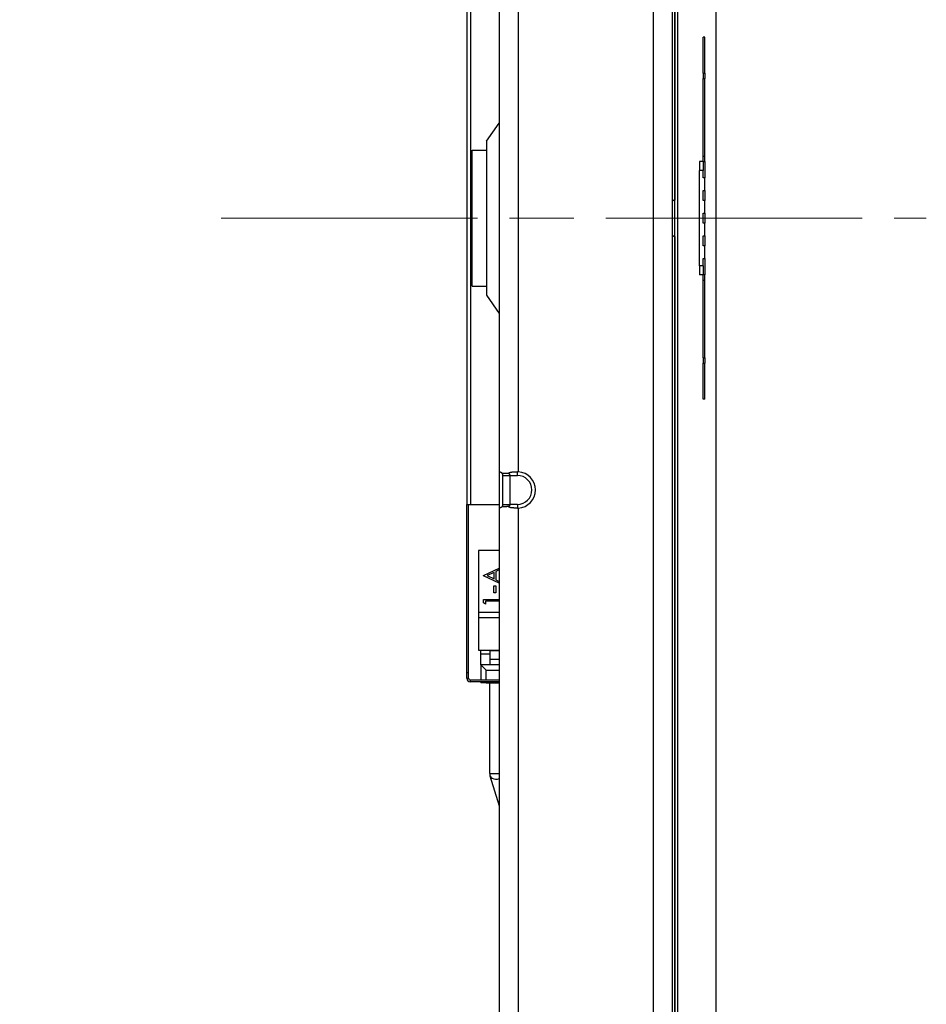
# Model space of a CAD drawing. Units: millimetres. Extents: x 57 to 2066, y 53 to 1442.
# Drawn here: x 162 to 212, y 750 to 805 of the extents above; entities that cross this region are included whole.
import ezdxf

# ---------------------------------------------------------------- set-up
doc = ezdxf.new("R2010")
doc.units = ezdxf.units.MM
doc.header["$LTSCALE"] = 5
doc.linetypes.add('CHAIN', pattern=[0.3543, 0.2362, -0.0295, 0.0591, -0.0295])
for name, color, linetype, lineweight in [('Visible Tangent Edges(TDC)', 179, 'Continuous', 25), ('作業平面(TDC)', 1, 'CHAIN', 9), ('寸法(TDC)', 179, 'Continuous', 9), ('表示ｴｯｼﾞ(TDC)', 7, 'Continuous', 25)]:
    doc.layers.add(name, color=color, linetype=linetype, lineweight=lineweight)
doc.styles.add('TDC', font='txt')
doc.dimstyles.new('TDC', dxfattribs={"dimscale": 5, "dimtxt": 2.4, "dimasz": 2.5, "dimexe": 1, "dimexo": 1, "dimgap": 0.4, "dimtad": 1, "dimrnd": 1e-08, "dimdsep": 46, "dimtxsty": 'TDC', "dimcen": 0.09, "dimdle": 10, "dimclrd": 179, "dimclre": 179, "dimclrt": 179, "dimazin": 2, "dimtfac": 0.625, "dimtmove": 0, "dimatfit": 3, "dimfxl": 1, "dimtolj": 1, "dimlwd": 9, "dimlwe": 9, "dimarcsym": 0})

# ---------------------------------------------------------------- blocks, each defined once
blk = doc.blocks.new('*D91')
at = {"layer": 'Defpoints', "color": 0, "linetype": 'Continuous'}
for p in [(185.595, 921.625), (146.383, 665.625), (185.595, 665.625)]:
    blk.add_point(p, dxfattribs=at)
at = {"layer": '寸法(TDC)', "color": 179, "linetype": 'Continuous', "lineweight": 9}
for p, q in [((180.595, 921.625), (141.383, 921.625)), ((146.383, 909.125), (146.383, 678.125)), ((180.595, 665.625), (141.383, 665.625))]:
    blk.add_line(p, q, dxfattribs=at)
at = {"layer": '寸法(TDC)', "color": 179, "linetype": 'Continuous'}
for points in [[(144.3, 909.125), (148.466, 909.125), (146.383, 921.625)], [(144.3, 678.125), (148.466, 678.125), (146.383, 665.625)]]:
    blk.add_solid(points, dxfattribs=at)
at = {"layer": '寸法(TDC)', "color": 179, "linetype": 'Continuous', "lineweight": 9, "insert": (132.383, 770.398), "char_height": 12, "attachment_point": 1, "rotation": 90, "style": 'TDC'}
blk.add_mtext('\\A1;256{\\H7.5;±0.3}', dxfattribs=at)

msp = doc.modelspace()

# ---------------------------------------------------------------- linework, layer by layer
at = {"layer": 'Visible Tangent Edges(TDC)'}
for p, q in [((196.89474, 881.12533), (196.89474, 706.12533)), ((186.79474, 809.42533), (186.79474, 777.82533)), ((189.44474, 807.62659), (189.44474, 779.62408)), ((199.75474, 803.63033), (199.65474, 803.63033)), ((199.65474, 801.33925), (199.75474, 801.33925)), ((199.65474, 797.04642), (199.75474, 797.04642)), ((199.65474, 796.25533), (199.45474, 796.25533)), ((199.65474, 791.00533), (199.45474, 791.00533)), ((199.65474, 790.21425), (199.75474, 790.21425)), ((199.65474, 785.92142), (199.75474, 785.92142)), ((199.75474, 783.63033), (199.65474, 783.63033)), ((189.39474, 779.42533), (189.39474, 779.62533)), ((188.99474, 779.42533), (189.39474, 779.42533)), ((188.59474, 777.82533), (188.99474, 777.82533)), ((189.39474, 777.82533), (188.99474, 777.82533)), ((189.39474, 777.82533), (189.39474, 777.62534)), ((189.44474, 777.62659), (189.44474, 714.62408)), ((187.24474, 771.57533), (188.39474, 771.57533)), ((187.66974, 768.67533), (188.39474, 768.67533)), ((187.66974, 768.12533), (187.66974, 768.67533)), ((186.69474, 768.52533), (186.59474, 768.52533)), ((186.59474, 768.22533), (186.69474, 768.22533)), ((186.79474, 768.02533), (186.79474, 768.12533)), ((187.66974, 767.97533), (187.66974, 768.02533))]:
    msp.add_line(p, q, dxfattribs=at)
msp.add_arc((189.39474, 778.62533), 0.8, 270, 90, dxfattribs=at)
at = {"layer": '作業平面(TDC)', "linetype": 'CHAIN', "ltscale": 11.995484}
msp.add_line((173.02303, 793.62533), (211.98395, 793.62533), dxfattribs=at)
at = {"layer": '表示ｴｯｼﾞ(TDC)'}
for p, q in [((198.25474, 650.02533), (198.25474, 937.22533)), ((200.35474, 937.22533), (200.35474, 650.02533)), ((198.09474, 650.12533), (198.09474, 930.12533)), ((198.09474, 882.62533), (198.09474, 794.62533)), ((197.94474, 881.12533), (197.94474, 706.12533)), ((186.59474, 809.42533), (186.59474, 777.82533)), ((188.39474, 807.62659), (188.39474, 779.62408)), ((199.65474, 801.63033), (199.65474, 803.63033)), ((199.75474, 801.63033), (199.75474, 803.63033)), ((199.65474, 801.63033), (199.75474, 801.63033)), ((199.65474, 801.63033), (199.65474, 801.33925)), ((199.65474, 797.04642), (199.65474, 801.33925)), ((199.75474, 801.63033), (199.75474, 801.33925)), ((199.75474, 797.04642), (199.75474, 801.33925)), ((187.69474, 797.87751), (188.39474, 798.87751)), ((187.69474, 797.87751), (187.69474, 789.37316)), ((186.89474, 789.87533), (186.89474, 797.37533)), ((186.89474, 797.37533), (187.69474, 797.37533)), ((199.65474, 796.75533), (199.65474, 797.04642)), ((199.75474, 796.75533), (199.75474, 797.04642)), ((199.65474, 796.75533), (199.45474, 796.75533)), ((199.45474, 796.75533), (199.45474, 796.25533)), ((199.65474, 796.75533), (199.75474, 796.75533)), ((199.65474, 796.75533), (199.65474, 796.25533)), ((199.75474, 796.75533), (199.75474, 795.85533)), ((199.45474, 791.00533), (199.45474, 796.25533)), ((199.65474, 795.85533), (199.65474, 796.25533)), ((199.75474, 795.85533), (199.65474, 795.85533)), ((199.75474, 795.15533), (199.75474, 795.85533)), ((199.65474, 795.15533), (199.75474, 795.15533)), ((199.65474, 794.60533), (199.65474, 795.15533)), ((199.75474, 795.15533), (199.75474, 794.60533)), ((199.75474, 794.60533), (199.65474, 794.60533)), ((199.75474, 793.90533), (199.75474, 794.60533)), ((199.65474, 793.90533), (199.75474, 793.90533)), ((199.65474, 793.35533), (199.65474, 793.90533)), ((199.75474, 793.90533), (199.75474, 793.35533)), ((199.75474, 793.35533), (199.65474, 793.35533)), ((199.75474, 792.65533), (199.75474, 793.35533)), ((198.09474, 792.62533), (198.09474, 694.62533)), ((199.65474, 792.65533), (199.75474, 792.65533)), ((199.65474, 792.10533), (199.65474, 792.65533)), ((199.75474, 792.65533), (199.75474, 792.10533)), ((199.75474, 792.10533), (199.65474, 792.10533)), ((199.75474, 791.40533), (199.75474, 792.10533)), ((199.45474, 791.00533), (199.45474, 790.50533)), ((199.65474, 791.40533), (199.75474, 791.40533)), ((199.65474, 791.00533), (199.65474, 791.40533)), ((199.65474, 791.00533), (199.65474, 790.50533)), ((199.75474, 791.40533), (199.75474, 790.50533)), ((199.65474, 790.50533), (199.45474, 790.50533)), ((199.75474, 790.50533), (199.65474, 790.50533)), ((199.65474, 790.21425), (199.65474, 790.50533)), ((199.75474, 790.21425), (199.75474, 790.50533)), ((186.89474, 789.87533), (187.69474, 789.87533)), ((199.65474, 785.92142), (199.65474, 790.21425)), ((199.75474, 785.92142), (199.75474, 790.21425)), ((187.69474, 789.37316), (188.39474, 788.37316)), ((199.65474, 785.92142), (199.65474, 785.63033)), ((199.65474, 785.63033), (199.75474, 785.63033)), ((199.65474, 783.63033), (199.65474, 785.63033)), ((199.75474, 785.92142), (199.75474, 785.63033)), ((199.75474, 783.63033), (199.75474, 785.63033)), ((188.39474, 779.62408), (188.39474, 777.62659)), ((188.59474, 777.82533), (188.59474, 779.42533)), ((188.59474, 779.42533), (188.99474, 779.42533)), ((188.99474, 777.82533), (188.99474, 779.42533)), ((186.59474, 768.52533), (186.59474, 777.82533)), ((186.59474, 777.82533), (186.79474, 777.82533)), ((186.69474, 768.52533), (186.69474, 777.82533)), ((186.79474, 777.82533), (188.39474, 777.82533)), ((188.39474, 777.62659), (188.39474, 714.62408)), ((187.24474, 775.27533), (187.24474, 771.87533)), ((188.39474, 775.27533), (187.24474, 775.27533)), ((187.52858, 773.90333), (188.39474, 774.3031)), ((188.10551, 774.0722), (187.7235, 773.89592)), ((188.10551, 773.71483), (188.10551, 774.0722)), ((188.39474, 774.20558), (188.20807, 774.11948)), ((188.20807, 774.11948), (188.20807, 773.66615)), ((187.52858, 773.89051), (187.52858, 773.90333)), ((188.39474, 773.47964), (187.52858, 773.89051)), ((187.7235, 773.89592), (188.10551, 773.71483)), ((188.20807, 773.66615), (188.39474, 773.5776)), ((188.09269, 772.94179), (188.09269, 773.32641)), ((188.09269, 773.32641), (188.19525, 773.32641)), ((188.19525, 773.32641), (188.19525, 772.94179)), ((187.52858, 772.3851), (187.52858, 772.57)), ((187.52858, 772.57), (188.39474, 772.57)), ((188.39474, 772.48026), (187.63115, 772.48026)), ((187.63115, 772.48026), (187.63115, 772.32641)), ((188.19525, 772.94179), (188.09269, 772.94179)), ((187.63115, 772.32641), (187.52858, 772.3851)), ((187.24474, 771.87533), (187.24474, 771.57533)), ((187.24474, 771.87533), (188.39474, 771.87533)), ((187.24474, 771.57533), (187.24474, 769.77533)), ((187.24474, 769.77533), (188.39474, 769.77533)), ((187.36974, 769.56533), (187.36974, 769.77533)), ((187.86974, 769.77533), (187.86974, 769.75533)), ((187.86974, 769.75533), (188.39474, 769.75533)), ((187.86974, 769.75533), (187.86974, 769.27533)), ((187.36974, 768.97533), (187.36974, 769.56533)), ((187.86974, 769.56533), (187.36974, 769.56533)), ((187.86974, 769.27533), (188.39474, 769.27533)), ((187.86974, 769.27533), (187.86974, 768.97533)), ((187.36974, 768.97533), (187.36974, 768.12533)), ((188.39474, 768.97533), (187.36974, 768.97533)), ((187.66974, 768.67533), (187.36974, 768.97533)), ((186.59474, 768.22533), (186.59474, 768.52533)), ((186.69474, 768.22533), (186.69474, 768.52533)), ((188.39474, 768.12533), (186.79474, 768.12533)), ((188.39474, 768.02533), (186.79474, 768.02533)), ((187.36974, 768.02533), (187.36974, 767.97533)), ((187.66974, 767.97533), (187.36974, 767.97533)), ((187.66974, 767.97533), (188.39474, 767.97533)), ((187.85974, 767.97533), (187.85974, 762.97533)), ((187.85974, 762.97533), (188.39474, 762.97533)), ((187.87937, 762.84613), (188.39474, 761.18928))]:
    msp.add_line(p, q, dxfattribs=at)
for centre, radius, start, end in [((198.09474, 794.42533), 0.2, 137.073927, 138.590378), ((198.09474, 792.82533), 0.2, 221.409622, 222.926073), ((189.39474, 778.62533), 1, 272.865984, 87.134016), ((186.79474, 768.22533), 0.2, 180, 270), ((186.79474, 768.22533), 0.1, 180, 270)]:
    msp.add_arc(centre, radius, start, end, dxfattribs=at)
for centre, major_axis, ratio, start_param, end_param in [((188.60941, 779.39816), (-0.21434, 0.22689), 0.05239041, 6.23319406, 6.33857149), ((189.43258, 779.39816), (0.47475, -0.02325), 0.47599676, 1.56849707, 1.6738746), ((188.60941, 777.85251), (0.21434, 0.22689), 0.05239044, 3.08620644, 3.19158392), ((189.43258, 777.85251), (-0.47475, -0.02325), 0.47599644, 1.46771807, 1.57309566), ((188.29474, 762.97533), (-0.41537, -0.1292), 0.69288261, 5.86122445, 7.87927932), ((188.29474, 762.97533), (-0.41537, -0.1292), 0.73721244, 5.88391632, 6.28318531)]:
    msp.add_ellipse(centre, major_axis=major_axis, ratio=ratio, start_param=start_param, end_param=end_param, dxfattribs=at)
for points in [[(197.94829, 794.56155), (197.94714, 794.56279), (197.94595, 794.56402), (197.94474, 794.56523)], [(197.94474, 792.68544), (197.94595, 792.68665), (197.94714, 792.68788), (197.94829, 792.68912)]]:
    msp.add_open_spline(points, degree=3, dxfattribs=at)
for points, knots in [([(198.09474, 794.62533), (198.09474, 794.62533), (198.09458, 794.62534), (198.09425, 794.62533), (198.09393, 794.62533), (198.09344, 794.62533), (198.09279, 794.62533), (198.09213, 794.62532), (198.09132, 794.62531), (198.09034, 794.62529), (198.08937, 794.62527), (198.08823, 794.62523), (198.08694, 794.62518), (198.08565, 794.62513), (198.08421, 794.62506), (198.08262, 794.62497), (198.08103, 794.62487), (198.0793, 794.62475), (198.07743, 794.62458), (198.07556, 794.62442), (198.07357, 794.62422), (198.07145, 794.62397), (198.06933, 794.62373), (198.06709, 794.62343), (198.06475, 794.62307), (198.06241, 794.62272), (198.05997, 794.62231), (198.05745, 794.62183), (198.05494, 794.62135), (198.05234, 794.62081), (198.0497, 794.6202), (198.04705, 794.61959), (198.04435, 794.6189), (198.04162, 794.61815), (198.03888, 794.6174), (198.03611, 794.61657), (198.03332, 794.61567), (198.03053, 794.61477), (198.02772, 794.61379), (198.02491, 794.61275), (198.02209, 794.6117), (198.01928, 794.61058), (198.01647, 794.60938), (198.01366, 794.60819), (198.01086, 794.60692), (198.00808, 794.60558), (198.0053, 794.60425), (198.00253, 794.60284), (197.9998, 794.60136), (197.99707, 794.59989), (197.99436, 794.59835), (197.9917, 794.59675), (197.98903, 794.59514), (197.98639, 794.59347), (197.9838, 794.59174), (197.9812, 794.59001), (197.97865, 794.58822), (197.97614, 794.58637), (197.97363, 794.58453), (197.97117, 794.58262), (197.96875, 794.58066), (197.96633, 794.5787), (197.96396, 794.57668), (197.96164, 794.57461), (197.95931, 794.57254), (197.95704, 794.57041), (197.95481, 794.56823), (197.95259, 794.56605), (197.95041, 794.56382), (197.94829, 794.56155)], [0, 0, 0, 0, 0.04347826, 0.04347826, 0.04347826, 0.08695652, 0.08695652, 0.08695652, 0.13043478, 0.13043478, 0.13043478, 0.17391304, 0.17391304, 0.17391304, 0.2173913, 0.2173913, 0.2173913, 0.26086957, 0.26086957, 0.26086957, 0.30434783, 0.30434783, 0.30434783, 0.34782609, 0.34782609, 0.34782609, 0.39130435, 0.39130435, 0.39130435, 0.43478261, 0.43478261, 0.43478261, 0.47826087, 0.47826087, 0.47826087, 0.52173913, 0.52173913, 0.52173913, 0.56521739, 0.56521739, 0.56521739, 0.60869565, 0.60869565, 0.60869565, 0.65217391, 0.65217391, 0.65217391, 0.69565217, 0.69565217, 0.69565217, 0.73913043, 0.73913043, 0.73913043, 0.7826087, 0.7826087, 0.7826087, 0.82608696, 0.82608696, 0.82608696, 0.86956522, 0.86956522, 0.86956522, 0.91304348, 0.91304348, 0.91304348, 0.95652174, 0.95652174, 0.95652174, 1, 1, 1, 1]), ([(197.94829, 792.68912), (197.95041, 792.68685), (197.95259, 792.68462), (197.95481, 792.68244), (197.95704, 792.68026), (197.95931, 792.67813), (197.96164, 792.67606), (197.96396, 792.67399), (197.96633, 792.67197), (197.96875, 792.67001), (197.97117, 792.66805), (197.97363, 792.66614), (197.97614, 792.6643), (197.97865, 792.66245), (197.9812, 792.66066), (197.9838, 792.65893), (197.98639, 792.6572), (197.98903, 792.65553), (197.9917, 792.65392), (197.99436, 792.65232), (197.99707, 792.65078), (197.9998, 792.64931), (198.00253, 792.64783), (198.0053, 792.64642), (198.00808, 792.64509), (198.01086, 792.64375), (198.01366, 792.64248), (198.01647, 792.64129), (198.01928, 792.64009), (198.02209, 792.63897), (198.02491, 792.63792), (198.02772, 792.63688), (198.03053, 792.6359), (198.03332, 792.635), (198.03611, 792.6341), (198.03888, 792.63327), (198.04162, 792.63252), (198.04435, 792.63177), (198.04705, 792.63108), (198.0497, 792.63047), (198.05234, 792.62986), (198.05494, 792.62932), (198.05745, 792.62884), (198.05997, 792.62836), (198.06241, 792.62795), (198.06475, 792.6276), (198.06709, 792.62724), (198.06933, 792.62694), (198.07145, 792.6267), (198.07357, 792.62645), (198.07556, 792.62625), (198.07743, 792.62609), (198.0793, 792.62592), (198.08103, 792.6258), (198.08262, 792.6257), (198.08421, 792.62561), (198.08565, 792.62554), (198.08694, 792.62549), (198.08823, 792.62544), (198.08937, 792.6254), (198.09034, 792.62538), (198.09132, 792.62536), (198.09213, 792.62535), (198.09279, 792.62534), (198.09344, 792.62534), (198.09393, 792.62534), (198.09425, 792.62534), (198.09458, 792.62533), (198.09474, 792.62533), (198.09474, 792.62533)], [0, 0, 0, 0, 0.04347826, 0.04347826, 0.04347826, 0.08695652, 0.08695652, 0.08695652, 0.13043478, 0.13043478, 0.13043478, 0.17391304, 0.17391304, 0.17391304, 0.2173913, 0.2173913, 0.2173913, 0.26086957, 0.26086957, 0.26086957, 0.30434783, 0.30434783, 0.30434783, 0.34782609, 0.34782609, 0.34782609, 0.39130435, 0.39130435, 0.39130435, 0.43478261, 0.43478261, 0.43478261, 0.47826087, 0.47826087, 0.47826087, 0.52173913, 0.52173913, 0.52173913, 0.56521739, 0.56521739, 0.56521739, 0.60869565, 0.60869565, 0.60869565, 0.65217391, 0.65217391, 0.65217391, 0.69565217, 0.69565217, 0.69565217, 0.73913043, 0.73913043, 0.73913043, 0.7826087, 0.7826087, 0.7826087, 0.82608696, 0.82608696, 0.82608696, 0.86956522, 0.86956522, 0.86956522, 0.91304348, 0.91304348, 0.91304348, 0.95652174, 0.95652174, 0.95652174, 1, 1, 1, 1]), ([(188.39593, 779.62533), (188.39654, 779.62533), (188.39738, 779.62532), (188.39846, 779.6253), (188.39954, 779.62528), (188.40086, 779.62525), (188.40242, 779.62519), (188.40397, 779.62513), (188.40576, 779.62504), (188.40777, 779.62491), (188.40978, 779.62478), (188.41201, 779.6246), (188.41444, 779.62436), (188.41686, 779.62412), (188.41947, 779.62382), (188.42225, 779.62343), (188.42502, 779.62305), (188.42796, 779.62258), (188.43101, 779.62202), (188.43406, 779.62146), (188.43722, 779.6208), (188.44047, 779.62004), (188.44371, 779.61928), (188.44703, 779.61841), (188.45038, 779.61744), (188.45374, 779.61647), (188.45712, 779.61539), (188.46051, 779.61421), (188.4639, 779.61303), (188.46728, 779.61175), (188.47064, 779.61037), (188.474, 779.60899), (188.47734, 779.60752), (188.48062, 779.60596), (188.4839, 779.6044), (188.48714, 779.60275), (188.49032, 779.60102), (188.49349, 779.59929), (188.4966, 779.59749), (188.49964, 779.59562), (188.50268, 779.59374), (188.50565, 779.5918), (188.50854, 779.5898), (188.51143, 779.5878), (188.51425, 779.58574), (188.51698, 779.58363), (188.51972, 779.58152), (188.52237, 779.57935), (188.52495, 779.57715), (188.52752, 779.57494), (188.53001, 779.57269), (188.53243, 779.57039), (188.53484, 779.5681), (188.53718, 779.56577), (188.53944, 779.5634), (188.54169, 779.56104), (188.54387, 779.55864), (188.54596, 779.55623), (188.54805, 779.55381), (188.55007, 779.55137), (188.552, 779.54891), (188.55393, 779.54645), (188.55578, 779.54398), (188.55754, 779.5415)], [0, 0, 0, 0, 0.04761905, 0.04761905, 0.04761905, 0.0952381, 0.0952381, 0.0952381, 0.14285714, 0.14285714, 0.14285714, 0.19047619, 0.19047619, 0.19047619, 0.23809524, 0.23809524, 0.23809524, 0.28571429, 0.28571429, 0.28571429, 0.33333333, 0.33333333, 0.33333333, 0.38095238, 0.38095238, 0.38095238, 0.42857143, 0.42857143, 0.42857143, 0.47619048, 0.47619048, 0.47619048, 0.52380952, 0.52380952, 0.52380952, 0.57142857, 0.57142857, 0.57142857, 0.61904762, 0.61904762, 0.61904762, 0.66666667, 0.66666667, 0.66666667, 0.71428571, 0.71428571, 0.71428571, 0.76190476, 0.76190476, 0.76190476, 0.80952381, 0.80952381, 0.80952381, 0.85714286, 0.85714286, 0.85714286, 0.9047619, 0.9047619, 0.9047619, 0.95238095, 0.95238095, 0.95238095, 1, 1, 1, 1]), ([(188.55754, 779.5415), (188.56164, 779.54233), (188.56601, 779.54315), (188.57067, 779.54395), (188.57534, 779.54474), (188.58031, 779.54552), (188.58558, 779.54625), (188.59086, 779.54699), (188.59645, 779.54769), (188.60236, 779.54834), (188.60828, 779.54899), (188.61452, 779.5496), (188.62111, 779.55014), (188.62769, 779.55069), (188.63461, 779.55117), (188.6419, 779.55159), (188.64918, 779.55201), (188.65683, 779.55236), (188.66478, 779.55262), (188.67273, 779.55288), (188.68099, 779.55306), (188.68945, 779.55315), (188.69791, 779.55324), (188.70658, 779.55324), (188.71534, 779.55315), (188.7241, 779.55306), (188.73296, 779.55288), (188.74179, 779.55262), (188.75061, 779.55235), (188.7594, 779.55201), (188.76804, 779.55159), (188.77668, 779.55117), (188.78517, 779.55069), (188.7935, 779.55014), (188.80183, 779.5496), (188.80998, 779.54899), (188.81793, 779.54834), (188.82588, 779.54769), (188.83362, 779.54699), (188.84113, 779.54625), (188.84865, 779.54552), (188.85592, 779.54474), (188.86293, 779.54395), (188.86995, 779.54315), (188.87669, 779.54233), (188.88315, 779.5415)], [0, 0, 0, 0, 0.06666667, 0.06666667, 0.06666667, 0.13333333, 0.13333333, 0.13333333, 0.2, 0.2, 0.2, 0.26666667, 0.26666667, 0.26666667, 0.33333333, 0.33333333, 0.33333333, 0.4, 0.4, 0.4, 0.46666667, 0.46666667, 0.46666667, 0.53333333, 0.53333333, 0.53333333, 0.6, 0.6, 0.6, 0.66666667, 0.66666667, 0.66666667, 0.73333333, 0.73333333, 0.73333333, 0.8, 0.8, 0.8, 0.86666667, 0.86666667, 0.86666667, 0.93333333, 0.93333333, 0.93333333, 1, 1, 1, 1]), ([(188.59474, 779.42533), (188.59474, 779.42658), (188.59473, 779.42788), (188.5947, 779.42924), (188.59468, 779.4306), (188.59463, 779.43201), (188.59458, 779.43348), (188.59452, 779.43494), (188.59444, 779.43644), (188.59434, 779.438), (188.59424, 779.43955), (188.59412, 779.44114), (188.59398, 779.44277), (188.59389, 779.44384), (188.59378, 779.44493), (188.59367, 779.44603), (188.59361, 779.4466), (188.59355, 779.44717), (188.59348, 779.44775), (188.59329, 779.44945), (188.59307, 779.45117), (188.59283, 779.45293), (188.59258, 779.45469), (188.59231, 779.45648), (188.59201, 779.45828), (188.59171, 779.46009), (188.59138, 779.46192), (188.59101, 779.46377), (188.59078, 779.46495), (188.59054, 779.46613), (188.59028, 779.46733), (188.59013, 779.46803), (188.58998, 779.46872), (188.58982, 779.46942), (188.58939, 779.47134), (188.58892, 779.47329), (188.5884, 779.47529), (188.58789, 779.47729), (188.58733, 779.47933), (188.58672, 779.48142), (188.5861, 779.48351), (188.58544, 779.48566), (188.58472, 779.48785), (188.584, 779.49004), (188.58322, 779.49227), (188.58238, 779.49455), (188.58154, 779.49683), (188.58064, 779.49915), (188.57966, 779.50152), (188.57898, 779.50318), (188.57826, 779.50487), (188.5775, 779.50658), (188.57716, 779.50732), (188.57683, 779.50807), (188.57648, 779.50883), (188.57533, 779.51132), (188.5741, 779.51387), (188.57276, 779.51648), (188.57143, 779.5191), (188.56999, 779.52177), (188.56843, 779.52449), (188.56687, 779.52722), (188.5652, 779.53001), (188.56338, 779.53285), (188.56157, 779.53569), (188.55963, 779.53859), (188.55754, 779.5415)], [0, 0, 0, 0, 0.05263158, 0.05263158, 0.05263158, 0.10526316, 0.10526316, 0.10526316, 0.15789474, 0.15789474, 0.15789474, 0.21052632, 0.21052632, 0.21052632, 0.24518125, 0.24518125, 0.24518125, 0.26315789, 0.26315789, 0.26315789, 0.31578947, 0.31578947, 0.31578947, 0.36842105, 0.36842105, 0.36842105, 0.42105263, 0.42105263, 0.42105263, 0.4544301, 0.4544301, 0.4544301, 0.47368421, 0.47368421, 0.47368421, 0.52631579, 0.52631579, 0.52631579, 0.57894737, 0.57894737, 0.57894737, 0.63157895, 0.63157895, 0.63157895, 0.68421053, 0.68421053, 0.68421053, 0.73684211, 0.73684211, 0.73684211, 0.77355251, 0.77355251, 0.77355251, 0.78947368, 0.78947368, 0.78947368, 0.84210526, 0.84210526, 0.84210526, 0.89473684, 0.89473684, 0.89473684, 0.94736842, 0.94736842, 0.94736842, 1, 1, 1, 1]), ([(188.88315, 779.5415), (188.88594, 779.54398), (188.88889, 779.54645), (188.89201, 779.54891), (188.89513, 779.55137), (188.89842, 779.55381), (188.90188, 779.55623), (188.90535, 779.55864), (188.90899, 779.56104), (188.91283, 779.5634), (188.91667, 779.56577), (188.92071, 779.5681), (188.92495, 779.57039), (188.92918, 779.57269), (188.93363, 779.57494), (188.9383, 779.57715), (188.94298, 779.57935), (188.94788, 779.58152), (188.95305, 779.58363), (188.95821, 779.58574), (188.96363, 779.5878), (188.96932, 779.5898), (188.97501, 779.5918), (188.98098, 779.59374), (188.98726, 779.59562), (188.99354, 779.59749), (189.00013, 779.59929), (189.00705, 779.60102), (189.01397, 779.60275), (189.02123, 779.6044), (189.02884, 779.60596), (189.03646, 779.60752), (189.04443, 779.60899), (189.05278, 779.61037), (189.06113, 779.61175), (189.06986, 779.61303), (189.07897, 779.61421), (189.08809, 779.61539), (189.09758, 779.61647), (189.10747, 779.61744), (189.11735, 779.61841), (189.12762, 779.61928), (189.13825, 779.62004), (189.14888, 779.6208), (189.15986, 779.62146), (189.17117, 779.62202), (189.18247, 779.62258), (189.1941, 779.62305), (189.20598, 779.62343), (189.21786, 779.62382), (189.23, 779.62412), (189.24233, 779.62436), (189.25466, 779.6246), (189.26717, 779.62478), (189.27981, 779.62491), (189.29245, 779.62504), (189.30521, 779.62513), (189.31802, 779.62519), (189.33083, 779.62525), (189.34369, 779.62528), (189.35649, 779.6253), (189.36929, 779.62532), (189.38203, 779.62533), (189.39474, 779.62533)], [0, 0, 0, 0, 0.04761905, 0.04761905, 0.04761905, 0.0952381, 0.0952381, 0.0952381, 0.14285714, 0.14285714, 0.14285714, 0.19047619, 0.19047619, 0.19047619, 0.23809524, 0.23809524, 0.23809524, 0.28571429, 0.28571429, 0.28571429, 0.33333333, 0.33333333, 0.33333333, 0.38095238, 0.38095238, 0.38095238, 0.42857143, 0.42857143, 0.42857143, 0.47619048, 0.47619048, 0.47619048, 0.52380952, 0.52380952, 0.52380952, 0.57142857, 0.57142857, 0.57142857, 0.61904762, 0.61904762, 0.61904762, 0.66666667, 0.66666667, 0.66666667, 0.71428571, 0.71428571, 0.71428571, 0.76190476, 0.76190476, 0.76190476, 0.80952381, 0.80952381, 0.80952381, 0.85714286, 0.85714286, 0.85714286, 0.9047619, 0.9047619, 0.9047619, 0.95238095, 0.95238095, 0.95238095, 1, 1, 1, 1]), ([(188.99474, 779.42533), (188.99477, 779.42658), (188.99476, 779.42788), (188.9947, 779.42924), (188.99463, 779.4306), (188.99451, 779.43201), (188.99433, 779.43348), (188.99415, 779.43494), (188.99391, 779.43644), (188.9936, 779.438), (188.9933, 779.43955), (188.99292, 779.44114), (188.99248, 779.44277), (188.99219, 779.44384), (188.99187, 779.44493), (188.99152, 779.44603), (188.99134, 779.4466), (188.99115, 779.44717), (188.99095, 779.44775), (188.99036, 779.44945), (188.98971, 779.45117), (188.98897, 779.45293), (188.98823, 779.45469), (188.98741, 779.45648), (188.98651, 779.45828), (188.98561, 779.46009), (188.98462, 779.46192), (188.98354, 779.46377), (188.98285, 779.46495), (188.98213, 779.46613), (188.98136, 779.46733), (188.98092, 779.46803), (188.98046, 779.46872), (188.97999, 779.46942), (188.97869, 779.47134), (188.97728, 779.47329), (188.97573, 779.47529), (188.97419, 779.47729), (188.97251, 779.47933), (188.97067, 779.48142), (188.96884, 779.48351), (188.96684, 779.48566), (188.96468, 779.48785), (188.96252, 779.49004), (188.96018, 779.49227), (188.95766, 779.49455), (188.95514, 779.49683), (188.95244, 779.49915), (188.9495, 779.50152), (188.94745, 779.50318), (188.94529, 779.50487), (188.943, 779.50658), (188.94201, 779.50732), (188.941, 779.50807), (188.93996, 779.50883), (188.93652, 779.51132), (188.93282, 779.51387), (188.92881, 779.51648), (188.9248, 779.5191), (188.92048, 779.52177), (188.91581, 779.52449), (188.91113, 779.52722), (188.90611, 779.53001), (188.90067, 779.53285), (188.89524, 779.53569), (188.8894, 779.53859), (188.88315, 779.5415)], [0, 0, 0, 0, 0.05263158, 0.05263158, 0.05263158, 0.10526316, 0.10526316, 0.10526316, 0.15789474, 0.15789474, 0.15789474, 0.21052632, 0.21052632, 0.21052632, 0.24518126, 0.24518126, 0.24518126, 0.26315789, 0.26315789, 0.26315789, 0.31578947, 0.31578947, 0.31578947, 0.36842105, 0.36842105, 0.36842105, 0.42105263, 0.42105263, 0.42105263, 0.4544301, 0.4544301, 0.4544301, 0.47368421, 0.47368421, 0.47368421, 0.52631579, 0.52631579, 0.52631579, 0.57894737, 0.57894737, 0.57894737, 0.63157895, 0.63157895, 0.63157895, 0.68421053, 0.68421053, 0.68421053, 0.73684211, 0.73684211, 0.73684211, 0.77355251, 0.77355251, 0.77355251, 0.78947368, 0.78947368, 0.78947368, 0.84210526, 0.84210526, 0.84210526, 0.89473684, 0.89473684, 0.89473684, 0.94736842, 0.94736842, 0.94736842, 1, 1, 1, 1]), ([(188.55754, 777.70917), (188.55578, 777.70669), (188.55393, 777.70422), (188.552, 777.70176), (188.55007, 777.6993), (188.54805, 777.69686), (188.54596, 777.69444), (188.54387, 777.69202), (188.54169, 777.68963), (188.53944, 777.68727), (188.53718, 777.6849), (188.53484, 777.68257), (188.53243, 777.68028), (188.53001, 777.67798), (188.52752, 777.67573), (188.52495, 777.67352), (188.52237, 777.67132), (188.51972, 777.66915), (188.51698, 777.66704), (188.51425, 777.66493), (188.51143, 777.66287), (188.50854, 777.66087), (188.50565, 777.65887), (188.50268, 777.65693), (188.49964, 777.65505), (188.4966, 777.65318), (188.49349, 777.65138), (188.49032, 777.64965), (188.48714, 777.64792), (188.4839, 777.64627), (188.48062, 777.64471), (188.47734, 777.64315), (188.474, 777.64168), (188.47064, 777.6403), (188.46728, 777.63892), (188.4639, 777.63764), (188.46051, 777.63646), (188.45712, 777.63528), (188.45374, 777.6342), (188.45038, 777.63323), (188.44703, 777.63226), (188.44371, 777.63139), (188.44047, 777.63063), (188.43722, 777.62987), (188.43406, 777.62921), (188.43101, 777.62865), (188.42796, 777.62809), (188.42502, 777.62762), (188.42225, 777.62724), (188.41947, 777.62685), (188.41686, 777.62655), (188.41444, 777.62631), (188.41201, 777.62607), (188.40978, 777.62589), (188.40777, 777.62576), (188.40576, 777.62563), (188.40397, 777.62554), (188.40242, 777.62548), (188.40086, 777.62542), (188.39954, 777.62539), (188.39846, 777.62537), (188.39738, 777.62535), (188.39654, 777.62534), (188.39593, 777.62534)], [0, 0, 0, 0, 0.04761905, 0.04761905, 0.04761905, 0.0952381, 0.0952381, 0.0952381, 0.14285714, 0.14285714, 0.14285714, 0.19047619, 0.19047619, 0.19047619, 0.23809524, 0.23809524, 0.23809524, 0.28571429, 0.28571429, 0.28571429, 0.33333333, 0.33333333, 0.33333333, 0.38095238, 0.38095238, 0.38095238, 0.42857143, 0.42857143, 0.42857143, 0.47619048, 0.47619048, 0.47619048, 0.52380952, 0.52380952, 0.52380952, 0.57142857, 0.57142857, 0.57142857, 0.61904762, 0.61904762, 0.61904762, 0.66666667, 0.66666667, 0.66666667, 0.71428571, 0.71428571, 0.71428571, 0.76190476, 0.76190476, 0.76190476, 0.80952381, 0.80952381, 0.80952381, 0.85714286, 0.85714286, 0.85714286, 0.9047619, 0.9047619, 0.9047619, 0.95238095, 0.95238095, 0.95238095, 1, 1, 1, 1]), ([(188.55754, 777.70917), (188.55954, 777.71196), (188.56142, 777.71475), (188.56319, 777.71752), (188.56365, 777.71824), (188.5641, 777.71896), (188.56455, 777.71967), (188.56582, 777.72171), (188.56702, 777.72373), (188.56817, 777.72573), (188.56973, 777.72844), (188.57118, 777.73111), (188.57253, 777.73374), (188.57327, 777.73516), (188.57397, 777.73657), (188.57465, 777.73797), (188.57522, 777.73915), (188.57577, 777.74031), (188.57631, 777.74147), (188.57748, 777.744), (188.57856, 777.74648), (188.57956, 777.74889), (188.58056, 777.75131), (188.58147, 777.75366), (188.58232, 777.75595), (188.58256, 777.75659), (188.58279, 777.75724), (188.58302, 777.75787), (188.5836, 777.75948), (188.58414, 777.76106), (188.58465, 777.76261), (188.58536, 777.76477), (188.58602, 777.76687), (188.58662, 777.76891), (188.58722, 777.77096), (188.58777, 777.77295), (188.58828, 777.77491), (188.58869, 777.77647), (188.58907, 777.77801), (188.58943, 777.77954), (188.58952, 777.77993), (188.58961, 777.78032), (188.5897, 777.7807), (188.59013, 777.78261), (188.59054, 777.78449), (188.5909, 777.78634), (188.59127, 777.7882), (188.59161, 777.79002), (188.59191, 777.79181), (188.59222, 777.79361), (188.59249, 777.79537), (188.59274, 777.79712), (188.59299, 777.79886), (188.59321, 777.80057), (188.5934, 777.80225), (188.5936, 777.80393), (188.59377, 777.80558), (188.59392, 777.8072), (188.59406, 777.80882), (188.59419, 777.81041), (188.59429, 777.81197), (188.5944, 777.81354), (188.59448, 777.81508), (188.59455, 777.81659), (188.59462, 777.8181), (188.59466, 777.81959), (188.59469, 777.82104), (188.59473, 777.8225), (188.59474, 777.82393), (188.59474, 777.82533)], [0, 0, 0, 0, 0.05263158, 0.05263158, 0.05263158, 0.06635086, 0.06635086, 0.06635086, 0.10526316, 0.10526316, 0.10526316, 0.15789474, 0.15789474, 0.15789474, 0.18643132, 0.18643132, 0.18643132, 0.21052632, 0.21052632, 0.21052632, 0.26315789, 0.26315789, 0.26315789, 0.31578947, 0.31578947, 0.31578947, 0.33067285, 0.33067285, 0.33067285, 0.36842105, 0.36842105, 0.36842105, 0.42105263, 0.42105263, 0.42105263, 0.47368421, 0.47368421, 0.47368421, 0.51563031, 0.51563031, 0.51563031, 0.52631579, 0.52631579, 0.52631579, 0.57894737, 0.57894737, 0.57894737, 0.63157895, 0.63157895, 0.63157895, 0.68421053, 0.68421053, 0.68421053, 0.73684211, 0.73684211, 0.73684211, 0.78947368, 0.78947368, 0.78947368, 0.84210526, 0.84210526, 0.84210526, 0.89473684, 0.89473684, 0.89473684, 0.94736842, 0.94736842, 0.94736842, 1, 1, 1, 1]), ([(188.88315, 777.70917), (188.87668, 777.70833), (188.86993, 777.70751), (188.86292, 777.70672), (188.8559, 777.70592), (188.84862, 777.70515), (188.8411, 777.70441), (188.83359, 777.70368), (188.82584, 777.70298), (188.81789, 777.70233), (188.80994, 777.70167), (188.80178, 777.70107), (188.79345, 777.70053), (188.78513, 777.69998), (188.77664, 777.69949), (188.768, 777.69908), (188.75937, 777.69866), (188.75059, 777.69831), (188.74177, 777.69805), (188.73295, 777.69779), (188.72409, 777.69761), (188.71533, 777.69752), (188.70657, 777.69743), (188.69791, 777.69743), (188.68945, 777.69752), (188.68099, 777.69761), (188.67273, 777.69779), (188.66478, 777.69805), (188.65684, 777.69831), (188.6492, 777.69866), (188.64192, 777.69908), (188.63464, 777.69949), (188.62772, 777.69998), (188.62114, 777.70053), (188.61455, 777.70107), (188.60831, 777.70167), (188.60239, 777.70233), (188.59647, 777.70298), (188.59088, 777.70368), (188.5856, 777.70441), (188.58032, 777.70515), (188.57535, 777.70592), (188.57068, 777.70672), (188.56601, 777.70751), (188.56164, 777.70833), (188.55754, 777.70917)], [0, 0, 0, 0, 0.06666667, 0.06666667, 0.06666667, 0.13333333, 0.13333333, 0.13333333, 0.2, 0.2, 0.2, 0.26666667, 0.26666667, 0.26666667, 0.33333333, 0.33333333, 0.33333333, 0.4, 0.4, 0.4, 0.46666667, 0.46666667, 0.46666667, 0.53333333, 0.53333333, 0.53333333, 0.6, 0.6, 0.6, 0.66666667, 0.66666667, 0.66666667, 0.73333333, 0.73333333, 0.73333333, 0.8, 0.8, 0.8, 0.86666667, 0.86666667, 0.86666667, 0.93333333, 0.93333333, 0.93333333, 1, 1, 1, 1]), ([(188.88315, 777.70917), (188.88913, 777.71196), (188.89478, 777.71475), (188.90009, 777.71752), (188.90147, 777.71824), (188.90283, 777.71896), (188.90417, 777.71967), (188.90797, 777.72171), (188.91159, 777.72373), (188.91504, 777.72573), (188.9197, 777.72844), (188.92405, 777.73111), (188.92812, 777.73374), (188.93032, 777.73516), (188.93243, 777.73657), (188.93447, 777.73797), (188.93618, 777.73915), (188.93784, 777.74031), (188.93945, 777.74147), (188.94295, 777.744), (188.9462, 777.74648), (188.94919, 777.74889), (188.95219, 777.75131), (188.95494, 777.75366), (188.95748, 777.75595), (188.95819, 777.75659), (188.95889, 777.75724), (188.95958, 777.75787), (188.96131, 777.75948), (188.96293, 777.76106), (188.96447, 777.76261), (188.96661, 777.76477), (188.96856, 777.76687), (188.97037, 777.76891), (188.97217, 777.77096), (188.97383, 777.77295), (188.97536, 777.77491), (188.97658, 777.77647), (188.97773, 777.77801), (188.9788, 777.77954), (188.97907, 777.77993), (188.97934, 777.78032), (188.97961, 777.7807), (188.98091, 777.78261), (188.98211, 777.78449), (188.98321, 777.78634), (188.98431, 777.7882), (188.98532, 777.79002), (188.98623, 777.79181), (188.98715, 777.79361), (188.98797, 777.79537), (188.98872, 777.79712), (188.98947, 777.79886), (188.99014, 777.80057), (188.99073, 777.80225), (188.99132, 777.80393), (188.99184, 777.80558), (188.99229, 777.8072), (188.99274, 777.80882), (188.99312, 777.81041), (188.99344, 777.81197), (188.99377, 777.81354), (188.99402, 777.81508), (188.99422, 777.81659), (188.99442, 777.8181), (188.99456, 777.81959), (188.99465, 777.82104), (188.99473, 777.8225), (188.99476, 777.82393), (188.99474, 777.82533)], [0, 0, 0, 0, 0.05263158, 0.05263158, 0.05263158, 0.06635086, 0.06635086, 0.06635086, 0.10526316, 0.10526316, 0.10526316, 0.15789474, 0.15789474, 0.15789474, 0.18643132, 0.18643132, 0.18643132, 0.21052632, 0.21052632, 0.21052632, 0.26315789, 0.26315789, 0.26315789, 0.31578947, 0.31578947, 0.31578947, 0.33067285, 0.33067285, 0.33067285, 0.36842105, 0.36842105, 0.36842105, 0.42105263, 0.42105263, 0.42105263, 0.47368421, 0.47368421, 0.47368421, 0.51563031, 0.51563031, 0.51563031, 0.52631579, 0.52631579, 0.52631579, 0.57894737, 0.57894737, 0.57894737, 0.63157895, 0.63157895, 0.63157895, 0.68421053, 0.68421053, 0.68421053, 0.73684211, 0.73684211, 0.73684211, 0.78947368, 0.78947368, 0.78947368, 0.84210526, 0.84210526, 0.84210526, 0.89473684, 0.89473684, 0.89473684, 0.94736842, 0.94736842, 0.94736842, 1, 1, 1, 1]), ([(189.39474, 777.62534), (189.38203, 777.62534), (189.36929, 777.62535), (189.35649, 777.62537), (189.34369, 777.62539), (189.33083, 777.62542), (189.31802, 777.62548), (189.30521, 777.62554), (189.29245, 777.62563), (189.27981, 777.62576), (189.26718, 777.62589), (189.25466, 777.62607), (189.24233, 777.62631), (189.23, 777.62655), (189.21786, 777.62685), (189.20598, 777.62724), (189.1941, 777.62762), (189.18247, 777.62809), (189.17117, 777.62865), (189.15986, 777.62921), (189.14888, 777.62987), (189.13825, 777.63063), (189.12763, 777.63139), (189.11735, 777.63226), (189.10747, 777.63323), (189.09758, 777.6342), (189.08809, 777.63528), (189.07897, 777.63646), (189.06986, 777.63764), (189.06113, 777.63892), (189.05278, 777.6403), (189.04443, 777.64168), (189.03646, 777.64315), (189.02884, 777.64471), (189.02123, 777.64627), (189.01397, 777.64792), (189.00705, 777.64965), (189.00013, 777.65138), (188.99354, 777.65318), (188.98726, 777.65505), (188.98098, 777.65693), (188.97501, 777.65887), (188.96932, 777.66087), (188.96363, 777.66287), (188.95821, 777.66493), (188.95305, 777.66704), (188.94789, 777.66915), (188.94298, 777.67132), (188.9383, 777.67352), (188.93363, 777.67573), (188.92919, 777.67798), (188.92495, 777.68028), (188.92071, 777.68257), (188.91667, 777.6849), (188.91283, 777.68727), (188.90899, 777.68963), (188.90535, 777.69202), (188.90188, 777.69444), (188.89842, 777.69686), (188.89513, 777.6993), (188.89201, 777.70176), (188.8889, 777.70422), (188.88594, 777.70669), (188.88315, 777.70917)], [0, 0, 0, 0, 0.04761905, 0.04761905, 0.04761905, 0.0952381, 0.0952381, 0.0952381, 0.14285714, 0.14285714, 0.14285714, 0.19047619, 0.19047619, 0.19047619, 0.23809524, 0.23809524, 0.23809524, 0.28571429, 0.28571429, 0.28571429, 0.33333333, 0.33333333, 0.33333333, 0.38095238, 0.38095238, 0.38095238, 0.42857143, 0.42857143, 0.42857143, 0.47619048, 0.47619048, 0.47619048, 0.52380952, 0.52380952, 0.52380952, 0.57142857, 0.57142857, 0.57142857, 0.61904762, 0.61904762, 0.61904762, 0.66666667, 0.66666667, 0.66666667, 0.71428571, 0.71428571, 0.71428571, 0.76190476, 0.76190476, 0.76190476, 0.80952381, 0.80952381, 0.80952381, 0.85714286, 0.85714286, 0.85714286, 0.9047619, 0.9047619, 0.9047619, 0.95238095, 0.95238095, 0.95238095, 1, 1, 1, 1])]:
    msp.add_open_spline(points, degree=3, knots=knots, dxfattribs=at)

# ---------------------------------------------------------------- dimensions: what is measured, and where the dimension line sits
at = {"layer": '寸法(TDC)', "color": 179, "linetype": 'Continuous', "lineweight": 9}
dim = msp.add_linear_dim(base=(146.38292, 665.62533), p1=(185.59474, 921.62533), p2=(185.59474, 665.62533), angle=90, dimstyle='TDC', override={"dimgap": 0.4, "dimdec": 2, "dimtol": 1, "dimlim": 0, "dimtp": 0.3, "dimtm": 0.3, "dimtdec": 2, "dimtofl": 0, "dimatfit": 1}, dxfattribs=at)
dim.commit()
dim.dimension.update_dxf_attribs({"geometry": '*D91', "text_midpoint": (146.38292, 793.62533), "dimtype": 160})

doc.saveas('drawing.dxf')
